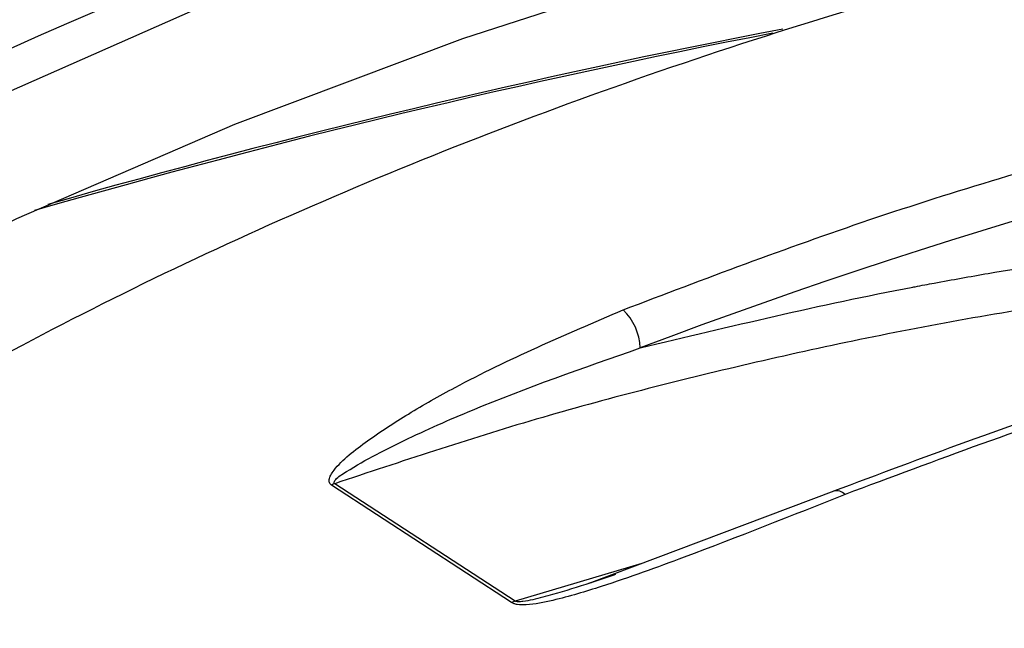
# Model space of a CAD drawing. Units: millimetres. Extents: x 5 to 292, y 5 to 415.
# Drawn here: x 193 to 201, y 287 to 292 of the extents above; entities that cross this region are included whole.
import ezdxf

# ---------------------------------------------------------------- set-up
doc = ezdxf.new("R2010")
doc.units = ezdxf.units.MM

msp = doc.modelspace()

# ---------------------------------------------------------------- linework, layer by layer
at = {"color": 7, "linetype": 'Continuous', "lineweight": 25}
for p, q in [((196.6947, 286.865), (195.1876, 287.8485)), ((196.7235, 286.8773), (195.2142, 287.86)), ((199.392, 287.7976), (197.3411, 287.0252))]:
    msp.add_line(p, q, dxfattribs=at)
at = {"color": 8, "linetype": 'Continuous', "lineweight": 25}
msp.add_line((197.7839, 287.192), (196.7235, 286.8773), dxfattribs=at)
at = {"color": 7, "linetype": 'Continuous', "lineweight": 25, "flags": 128}
for points in [[(179.7394, 278.3585), (180.1627, 279.6879), (180.7391, 280.998), (181.4659, 282.2828), (182.3398, 283.5368), (183.3571, 284.7542), (184.513, 285.9296), (185.8025, 287.0578), (187.2198, 288.1337), (188.7586, 289.1525), (190.4118, 290.1096), (192.1722, 291.0007), (194.0319, 291.822), (195.9826, 292.5696), (198.0154, 293.2402), (200.1214, 293.8309), (202.2911, 294.3389), (204.5147, 294.7621), (206.7824, 295.0985), (209.084, 295.3467), (211.4092, 295.5054)], [(211.3071, 294.4163), (209.0462, 294.2588), (206.8079, 294.0164), (204.6018, 293.6903), (202.4372, 293.2819), (200.3234, 292.7927), (198.2693, 292.225), (196.2838, 291.5812), (194.3753, 290.8639), (192.5519, 290.0763), (190.8214, 289.2217), (189.1911, 288.3038), (187.6681, 287.3264), (186.2587, 286.2938), (184.969, 285.2103), (183.8045, 284.0805), (182.7702, 282.9093), (181.8704, 281.7016), (181.109, 280.4626), (180.4892, 279.1975)]]:
    msp.add_lwpolyline(points, dxfattribs=at)
at = {"color": 7, "linetype": 'Continuous', "lineweight": 25}
for centre, radius, start, end in [((212.1805, 247.3867), 48.3041, 96.96033, 116.49249), ((214.3271, 245.3422), 46.6876, 67.9746, 110.77112), ((212.5423, 221.1303), 71.8103, 100.966432, 106.038199), ((212.561, 221.0692), 71.892, 100.901547, 105.943797), ((197.3065, 288.9801), 0.4637, 1.89204, 46.16907), ((213.403, 256.1079), 32.0801, 93.26108, 116.27007), ((195.2881, 287.6528), 0.22, 109.63863, 117.18366), ((196.7945, 286.6707), 0.2185, 108.98152, 117.19636)]:
    msp.add_arc(centre, radius, start, end, dxfattribs=at)
at = {"color": 8, "linetype": 'Continuous', "lineweight": 25}
msp.add_arc((199.4159, 287.7081), 0.0922, 41.79506, 107.05834, dxfattribs=at)
at = {"color": 7, "linetype": 'Continuous', "lineweight": 25}
for points, knots in [([(207.8553, 299.4179), (207.7942, 299.413), (207.1409, 299.3609), (205.8812, 299.2197), (204.0633, 298.9851), (202.21, 298.6903), (200.3389, 298.3397), (198.4659, 297.9314), (196.6037, 297.4659), (194.763, 296.9436), (192.9531, 296.3653), (191.1824, 295.7323), (189.458, 295.0457), (187.7865, 294.3073), (186.1741, 293.5186), (184.626, 292.6815), (183.1474, 291.7979), (181.7428, 290.8698), (180.4164, 289.8991), (179.1721, 288.8878), (178.0135, 287.8381), (176.9441, 286.7518), (175.9669, 285.631), (175.0855, 284.4772), (174.3007, 283.2926), (173.6242, 282.0777), (173.1463, 281.0875), (172.9348, 280.4974), (172.8739, 280.3277)], [0, 0, 0, 0, 0.0036378, 0.0388892, 0.0756139, 0.113468, 0.1521765, 0.1915445, 0.2314279, 0.2717187, 0.3123349, 0.353213, 0.394304, 0.4355698, 0.476981, 0.5185156, 0.5601575, 0.6018962, 0.6437262, 0.6856458, 0.7276591, 0.7697752, 0.8120088, 0.8543805, 0.8969175, 0.9396548, 0.9826354, 1, 1, 1, 1]), ([(207.8469, 299.3253), (206.5271, 299.1841), (203.8642, 298.8991), (199.951, 298.1865), (196.0989, 297.2538), (192.3728, 296.0811), (188.8311, 294.6809), (185.5434, 293.0722), (182.558, 291.2779), (179.9171, 289.3243), (177.6581, 287.2503), (175.8061, 285.0887), (174.3309, 282.8783), (173.6729, 281.3617), (173.3467, 280.6101)], [0, 0, 0, 0, 0.080034, 0.161491, 0.244276, 0.328995, 0.414273, 0.5, 0.585722, 0.671001, 0.755724, 0.838504, 0.919963, 1, 1, 1, 1]), ([(211.3478, 293.836), (210.1535, 293.7479), (207.7612, 293.5716), (204.2682, 293.0158), (200.8983, 292.2568), (197.7038, 291.275), (194.718, 290.0964), (191.9767, 288.7333), (189.5245, 287.1975), (187.3831, 285.5143), (185.613, 283.7413), (184.233, 281.9053), (183.1881, 280.0393), (182.7844, 278.7546), (182.5828, 278.1132)], [0, 0, 0, 0, 0.084576, 0.169423, 0.254, 0.338531, 0.423331, 0.507862, 0.592406, 0.67722, 0.761764, 0.841102, 0.920662, 1, 1, 1, 1]), ([(197.6276, 289.3146), (198.3088, 289.5731), (199.6799, 290.0937), (201.8845, 290.7493), (204.5935, 291.4044), (207.8588, 291.9617), (211.6658, 292.3097), (215.5205, 292.3679), (219.3188, 292.1328), (222.9861, 291.6435), (225.2807, 291.1039), (226.4137, 290.8375)], [0, 0, 0, 0, 0.080924, 0.162904, 0.245872, 0.372414, 0.500046, 0.627677, 0.75422, 0.878638, 1, 1, 1, 1]), ([(211.9608, 290.4203), (211.611, 290.4046), (210.5838, 290.3588), (209.2574, 290.2158), (207.9152, 290.0386), (206.7528, 289.8546), (205.305, 289.5806), (203.5451, 289.1698), (201.5022, 288.5903), (200.1285, 288.0742), (199.3889, 287.7963)], [0, 0, 0, 0, 0.077854, 0.228604, 0.298808, 0.383483, 0.495997, 0.636731, 0.804432, 1, 1, 1, 1]), ([(197.77, 288.9954), (198.52, 289.1753), (199.2763, 289.3568), (200.1179, 289.5171), (200.3275, 289.5564), (201.103, 289.6967), (201.8471, 289.8019), (202.436, 289.8851)], [0, 0, 0, 0, 0.501802, 0.506017, 0.540205, 0.636054, 1, 1, 1, 1]), ([(202.506, 289.5465), (201.8502, 289.4525), (200.5397, 289.2646), (198.6714, 288.8734), (196.8789, 288.4148), (195.7693, 288.045), (195.2142, 287.86)], [0, 0, 0, 0, 0.250105, 0.499802, 0.749759, 1, 1, 1, 1]), ([(195.1876, 287.8485), (195.1837, 287.8515), (195.1758, 287.8575), (195.1664, 287.8735), (195.1658, 287.8988), (195.1803, 287.9338), (195.2616, 288.0498), (195.486, 288.2225), (195.8325, 288.4495), (196.5154, 288.8371), (197.145, 289.1074), (197.6276, 289.3146)], [0, 0, 0, 0, 0.005292, 0.010884, 0.024026, 0.04101, 0.06255, 0.204155, 0.34782, 0.500115, 1, 1, 1, 1]), ([(195.2142, 287.86), (195.2128, 287.8612), (195.2099, 287.8636), (195.2082, 287.8697), (195.2182, 287.8997), (195.4087, 288.0282), (195.7904, 288.2255), (196.6094, 288.5897), (197.2937, 288.8289), (197.77, 288.9954)], [0, 0, 0, 0, 0.002069, 0.004307, 0.009585, 0.051019, 0.269245, 0.49129, 1, 1, 1, 1]), ([(199.4847, 287.7696), (199.0385, 287.5924), (198.3694, 287.3266), (197.5525, 287.0297), (197.1108, 286.8966), (196.8693, 286.8462), (196.756, 286.8459), (196.7148, 286.8543), (196.7012, 286.8616), (196.6947, 286.865)], [0, 0, 0, 0, 0.499841, 0.749599, 0.889102, 0.960525, 0.983029, 0.991919, 1, 1, 1, 1]), ([(199.0369, 285.1825), (199.7605, 285.5319), (201.2083, 286.231), (203.635, 287.0861), (205.374, 287.5098), (206.2431, 287.7216)], [0, 0, 0, 0, 0.333219, 0.666767, 1, 1, 1, 1]), ([(197.565, 287.0991), (197.4995, 287.0766), (197.4298, 287.0528), (197.3579, 287.0307), (197.3536, 287.0294)], [0, 0, 0, 0, 0.940618, 1, 1, 1, 1])]:
    msp.add_open_spline(points, degree=3, knots=knots, dxfattribs=at)
at = {"color": 8, "linetype": 'Continuous', "lineweight": 25}
for points, knots in [([(212.1076, 290.3956), (211.2104, 290.3352), (209.4195, 290.2146), (206.7862, 289.8314), (204.2308, 289.3011), (201.7678, 288.6246), (200.2454, 288.0544), (199.4847, 287.7696)], [0, 0, 0, 0, 0.199608, 0.398455, 0.598966, 0.799616, 1, 1, 1, 1]), ([(197.3536, 287.0294), (197.2491, 286.9962), (197.0919, 286.9463), (196.9024, 286.8948), (196.8055, 286.8754), (196.7586, 286.8708), (196.7377, 286.8722), (196.7284, 286.8746), (196.7251, 286.8764), (196.7235, 286.8773)], [0, 0, 0, 0, 0.520916, 0.783638, 0.90622, 0.959851, 0.98148, 0.990928, 1, 1, 1, 1])]:
    msp.add_open_spline(points, degree=3, knots=knots, dxfattribs=at)

doc.saveas('drawing.dxf')
